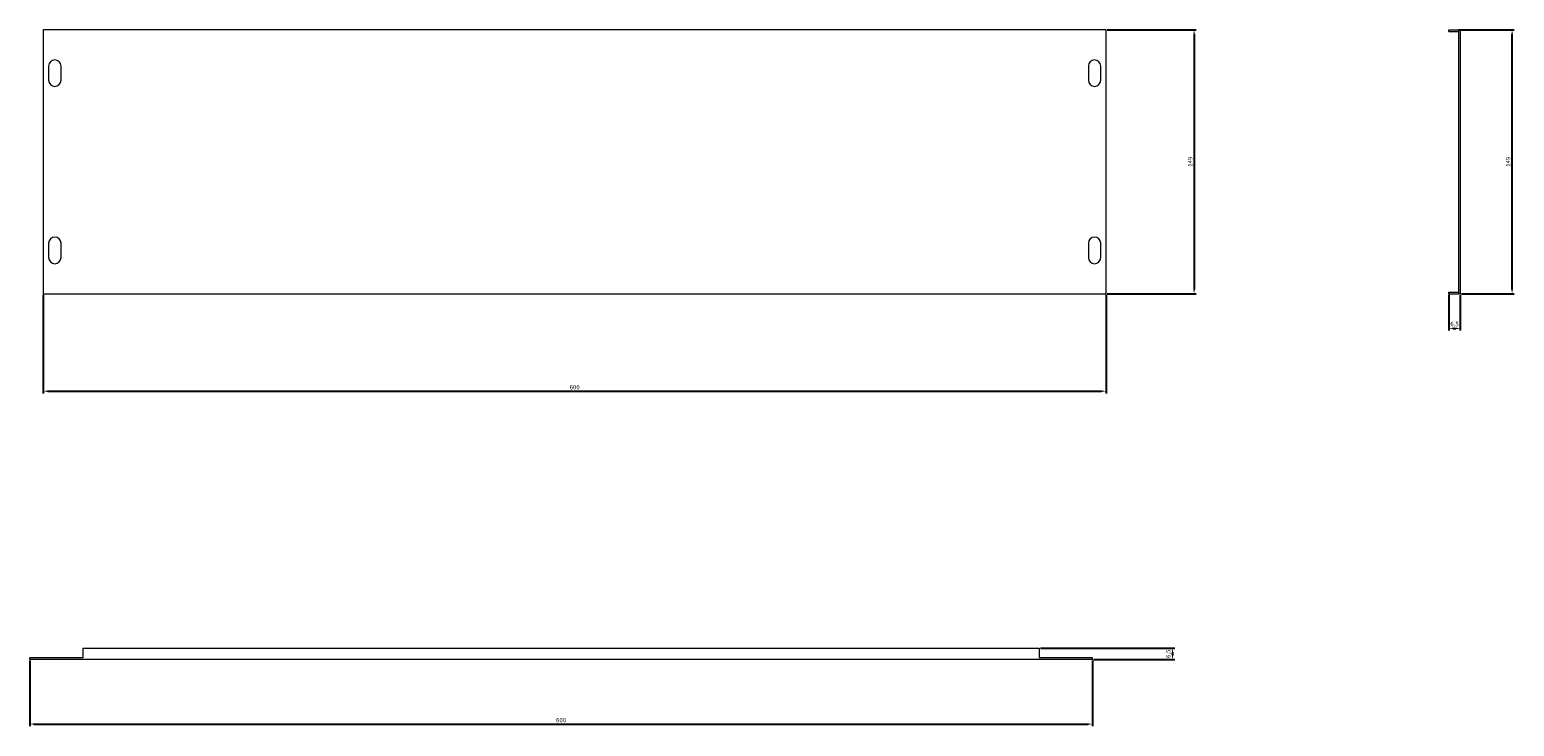
# Model space of a CAD drawing. Units: millimetres. Extents: x -311 to 527, y -319 to 74.
import ezdxf

# ---------------------------------------------------------------- set-up
doc = ezdxf.new("R2010")
doc.units = ezdxf.units.MM
doc.styles.get("Standard").update_dxf_attribs({"font": 'arial.ttf'})
doc.dimstyles.new('ISO-25', dxfattribs={"dimtxt": 2.5, "dimasz": 2.5, "dimexe": 1.25, "dimexo": 0.625, "dimtad": 1, "dimtxsty": 'Standard', "dimcen": 2.5, "dimadec": 0, "dimazin": 0, "dimtfac": 1, "dimtmove": 0, "dimatfit": 3, "dimfxl": 1, "dimarcsym": 0})

# ---------------------------------------------------------------- blocks, each defined once
blk = doc.blocks.new('A$C4A9577A9')
at = {"color": 0, "linetype": 'Continuous', "lineweight": 0, "extrusion": (0, 1, 2.22045e-16)}
for p, q in [((-3579.1, -2223.93), (-3579.1, -2372.93)), ((-2979.1, -2223.93), (-3579.1, -2223.93)), ((-2979.1, -2372.93), (-2979.1, -2223.93)), ((-3576.1, -2244.43), (-3576.1, -2252.43)), ((-3569.1, -2252.43), (-3569.1, -2244.43)), ((-2989.1, -2244.43), (-2989.1, -2252.43)), ((-2982.1, -2252.43), (-2982.1, -2244.43)), ((-3576.1, -2344.43), (-3576.1, -2352.43)), ((-3569.1, -2352.43), (-3569.1, -2344.43)), ((-2989.1, -2344.43), (-2989.1, -2352.43)), ((-2982.1, -2352.43), (-2982.1, -2344.43)), ((-3579.1, -2372.93), (-2979.1, -2372.93))]:
    blk.add_line(p, q, dxfattribs=at)
at = {"color": 0, "linetype": 'Continuous', "lineweight": 0}
for centre, start, end in [((-3572.6, -2244.43), 0, 180), ((-2985.6, -2244.43), 0, 180), ((-3572.6, -2252.43), 180, 0), ((-2985.6, -2252.43), 180, 0), ((-3572.6, -2344.43), 0, 180), ((-2985.6, -2344.43), 0, 180), ((-3572.6, -2352.43), 180, 0), ((-2985.6, -2352.43), 180, 0)]:
    blk.add_arc(centre, 3.5, start, end, dxfattribs=at)
blk = doc.blocks.new('A$C1D043F0B')
at = {"color": 0, "linetype": 'Continuous', "lineweight": 0, "extrusion": (2.22045e-16, 1, 2.22045e-16)}
for p, q in [((-1108.61, -613.69), (-1103.11, -613.69)), ((-1108.61, -614.69), (-1108.61, -613.69)), ((-1108.61, -614.69), (-1103.11, -614.69)), ((-1103.11, -613.69), (-1103.11, -762.69)), ((-1102.11, -613.69), (-1103.11, -613.69)), ((-1102.11, -613.69), (-1102.11, -762.69)), ((-1108.61, -761.69), (-1103.11, -761.69)), ((-1108.61, -762.69), (-1108.61, -761.69)), ((-1108.61, -762.69), (-1103.11, -762.69)), ((-1102.11, -762.69), (-1103.11, -762.69))]:
    blk.add_line(p, q, dxfattribs=at)
blk = doc.blocks.new('A$C728A3000')
at = {"color": 0, "linetype": 'Continuous', "lineweight": 0}
for p, q in [((-1954.14, -1579.61), (-1414.14, -1579.61)), ((-1954.14, -1579.61), (-1954.14, -1585.11)), ((-1414.14, -1579.61), (-1414.14, -1585.11)), ((-1954.14, -1585.11), (-1984.14, -1585.11)), ((-1984.14, -1586.11), (-1984.14, -1585.11)), ((-1384.14, -1586.11), (-1984.14, -1586.11)), ((-1384.14, -1585.11), (-1414.14, -1585.11)), ((-1384.14, -1586.11), (-1384.14, -1585.11))]:
    blk.add_line(p, q, dxfattribs=at)
blk = doc.blocks.new('*D4')
at = {"color": 0, "lineweight": -2, "transparency": 16777216}
for p, q in [((297.42, 73.55), (347.74, 73.55)), ((346.49, 71.05), (346.49, -72.95)), ((297.42, -75.45), (347.74, -75.45))]:
    blk.add_line(p, q, dxfattribs=at)
at = {"color": 0, "transparency": 16777216}
for points in [[(346.08, 71.05), (346.91, 71.05), (346.49, 73.55)], [(346.08, -72.95), (346.91, -72.95), (346.49, -75.45)]]:
    blk.add_solid(points, dxfattribs=at)
at = {"layer": 'Defpoints', "color": 0, "transparency": 16777216}
for p in [(296.79, 73.55), (296.79, -75.45), (346.49, -75.45)]:
    blk.add_point(p, dxfattribs=at)
at = {"color": 0, "transparency": 16777216, "insert": (344.59, -0.95), "char_height": 2.5, "attachment_point": 5, "rotation": 90}
blk.add_mtext('149', dxfattribs=at)
blk = doc.blocks.new('*D5')
at = {"color": 0, "lineweight": -2, "transparency": 16777216}
for p, q in [((490.29, -76.08), (490.29, -96.21)), ((496.79, -76.08), (496.79, -96.21)), ((492.79, -94.96), (494.29, -94.96))]:
    blk.add_line(p, q, dxfattribs=at)
at = {"color": 0, "transparency": 16777216}
for points in [[(492.79, -94.54), (492.79, -95.37), (490.29, -94.96)], [(494.29, -94.54), (494.29, -95.37), (496.79, -94.96)]]:
    blk.add_solid(points, dxfattribs=at)
at = {"layer": 'Defpoints', "color": 0, "transparency": 16777216}
for p in [(490.29, -75.45), (496.79, -75.45), (496.79, -94.96)]:
    blk.add_point(p, dxfattribs=at)
at = {"color": 0, "transparency": 16777216, "insert": (493.54, -92.83), "char_height": 2.5, "attachment_point": 5}
blk.add_mtext('6,5', dxfattribs=at)
blk = doc.blocks.new('*D6')
at = {"color": 0, "lineweight": -2, "transparency": 16777216}
for p, q in [((496.42, 73.55), (527.28, 73.55)), ((526.03, -72.95), (526.03, 71.05)), ((497.42, -75.45), (527.28, -75.45))]:
    blk.add_line(p, q, dxfattribs=at)
at = {"color": 0, "transparency": 16777216}
for points in [[(525.61, 71.05), (526.44, 71.05), (526.03, 73.55)], [(525.61, -72.95), (526.44, -72.95), (526.03, -75.45)]]:
    blk.add_solid(points, dxfattribs=at)
at = {"layer": 'Defpoints', "color": 0, "transparency": 16777216}
for p in [(495.79, 73.55), (526.03, 73.55), (496.79, -75.45)]:
    blk.add_point(p, dxfattribs=at)
at = {"color": 0, "transparency": 16777216, "insert": (524.12, -0.95), "char_height": 2.5, "attachment_point": 5, "rotation": 90}
blk.add_mtext('149', dxfattribs=at)
blk = doc.blocks.new('*D7')
at = {"color": 0, "lineweight": -2, "transparency": 16777216}
for p, q in [((-310.9, -282.43), (-310.9, -319.46)), ((289.1, -282.43), (289.1, -319.46)), ((-308.4, -318.21), (286.6, -318.21))]:
    blk.add_line(p, q, dxfattribs=at)
at = {"color": 0, "transparency": 16777216}
for points in [[(-308.4, -317.8), (-308.4, -318.63), (-310.9, -318.21)], [(286.6, -317.8), (286.6, -318.63), (289.1, -318.21)]]:
    blk.add_solid(points, dxfattribs=at)
at = {"layer": 'Defpoints', "color": 0, "transparency": 16777216}
for p in [(-310.9, -281.81), (289.1, -281.81), (289.1, -318.21)]:
    blk.add_point(p, dxfattribs=at)
at = {"color": 0, "transparency": 16777216, "insert": (-10.9, -316.31), "char_height": 2.5, "attachment_point": 5}
blk.add_mtext('600', dxfattribs=at)
blk = doc.blocks.new('*D8')
at = {"color": 0, "lineweight": -2, "transparency": 16777216}
for p, q in [((-303.21, -76.08), (-303.21, -131.65)), ((296.79, -76.08), (296.79, -131.65)), ((-300.71, -130.4), (294.29, -130.4))]:
    blk.add_line(p, q, dxfattribs=at)
at = {"color": 0, "transparency": 16777216}
for points in [[(-300.71, -129.98), (-300.71, -130.82), (-303.21, -130.4)], [(294.29, -129.98), (294.29, -130.82), (296.79, -130.4)]]:
    blk.add_solid(points, dxfattribs=at)
at = {"layer": 'Defpoints', "color": 0, "transparency": 16777216}
for p in [(-303.21, -75.45), (296.79, -75.45), (296.79, -130.4)]:
    blk.add_point(p, dxfattribs=at)
at = {"color": 0, "transparency": 16777216, "insert": (-3.21, -128.5), "char_height": 2.5, "attachment_point": 5}
blk.add_mtext('600', dxfattribs=at)
blk = doc.blocks.new('*D9')
at = {"color": 0, "lineweight": -2, "transparency": 16777216}
for p, q in [((259.72, -275.31), (335.58, -275.31)), ((289.72, -281.81), (335.58, -281.81)), ((334.33, -277.81), (334.33, -279.31))]:
    blk.add_line(p, q, dxfattribs=at)
at = {"color": 0, "transparency": 16777216}
for points in [[(333.92, -277.81), (334.75, -277.81), (334.33, -275.31)], [(333.92, -279.31), (334.75, -279.31), (334.33, -281.81)]]:
    blk.add_solid(points, dxfattribs=at)
at = {"layer": 'Defpoints', "color": 0, "transparency": 16777216}
for p in [(259.1, -275.31), (289.1, -281.81), (334.33, -281.81)]:
    blk.add_point(p, dxfattribs=at)
at = {"color": 0, "transparency": 16777216, "insert": (332.21, -278.56), "char_height": 2.5, "attachment_point": 5, "rotation": 90}
blk.add_mtext('6,5', dxfattribs=at)

msp = doc.modelspace()

# ---------------------------------------------------------------- block references
for name, p in [('A$C4A9577A9', (3275.887, 2297.471)), ('A$C1D043F0B', (1598.9, 687.24)), ('A$C728A3000', (1673.234, 1304.308))]:
    msp.add_blockref(name, p)

# ---------------------------------------------------------------- dimensions: what is measured, and where the dimension line sits
at = {"color": 8}
for base, p1, p2, picture, middle in [((346.492, -75.454), (296.791, 73.546), (296.791, -75.454), '*D4', (344.591, -0.954)), ((526.026, 73.546), (496.791, -75.454), (495.791, 73.546), '*D6', (524.124, -0.954)), ((334.333, -281.806), (259.099, -275.306), (289.099, -281.806), '*D9', (332.206, -278.556))]:
    dim = msp.add_linear_dim(base=base, p1=p1, p2=p2, angle=90, dimstyle='ISO-25', dxfattribs=at)
    dim.commit()
    dim.dimension.update_dxf_attribs({"geometry": picture, "text_midpoint": middle})
for base, p1, p2, picture, middle in [((296.791, -130.399), (-303.209, -75.454), (296.791, -75.454), '*D8', (-3.209, -128.498)), ((496.791, -94.957), (490.291, -75.454), (496.791, -75.454), '*D5', (493.541, -92.829)), ((289.099, -318.212), (-310.901, -281.806), (289.099, -281.806), '*D7', (-10.901, -316.311))]:
    dim = msp.add_linear_dim(base=base, p1=p1, p2=p2, dimstyle='ISO-25', dxfattribs=at)
    dim.commit()
    dim.dimension.update_dxf_attribs({"geometry": picture, "text_midpoint": middle})

doc.saveas('drawing.dxf')
